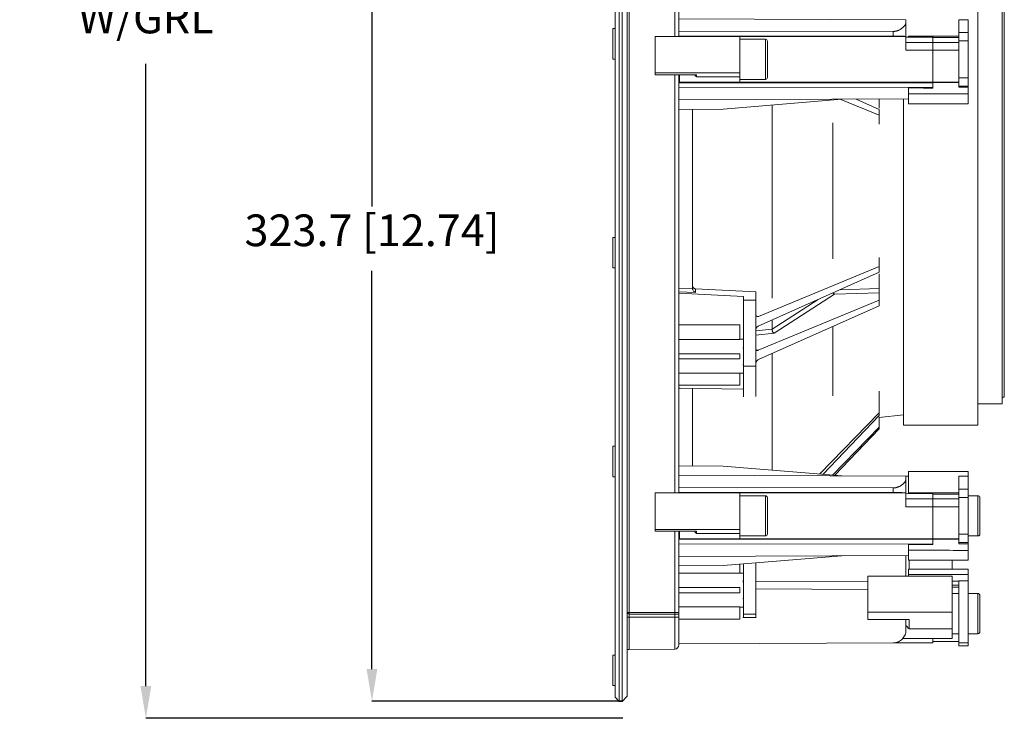
# Model space of a CAD drawing. Units: millimetres. Extents: x 13 to 851, y 13 to 549.
# Drawn here: x 293 to 415, y 219 to 305 of the extents above; entities that cross this region are included whole.
import ezdxf

# ---------------------------------------------------------------- set-up
doc = ezdxf.new("R2010")
doc.units = ezdxf.units.MM
doc.header["$PDSIZE"] = -1
doc.layers.add('BORDER', color=7, linetype='Continuous', lineweight=15)
doc.styles.add('SLDTEXTSTYLE5', font='TXT', dxfattribs={"width": 0.7})
doc.styles.get("Standard").update_dxf_attribs({"font": 'romans.shx'})
doc.dimstyles.new('SLDDIMSTYLE0', dxfattribs={"dimtxt": 3.9, "dimasz": 3.9624, "dimexe": 0, "dimexo": 0.0625, "dimgap": 0.975, "dimtad": 0, "dimtih": 1, "dimtoh": 1, "dimdec": 1, "dimlfac": 2, "dimrnd": 1e-09, "dimzin": 4, "dimdsep": 46, "dimtxsty": 'SLDTEXTSTYLE5', "dimsah": 1, "dimcen": 0.09, "dimadec": 0, "dimazin": 1, "dimtfac": 1, "dimtdec": 1, "dimtofl": 0, "dimtmove": 0, "dimatfit": 3, "dimfxl": 0, "dimfrac": 2, "dimtolj": 1, "dimtzin": 12, "dimarcsym": 0})
doc.dimstyles.new('SLDDIMSTYLE2', dxfattribs={"dimtxt": 3.9, "dimasz": 3.9624, "dimexe": 0, "dimexo": 0.0625, "dimgap": 0.975, "dimtad": 0, "dimtih": 1, "dimtoh": 1, "dimdec": 1, "dimlfac": 2, "dimrnd": 1e-09, "dimzin": 12, "dimdsep": 46, "dimtxsty": 'SLDTEXTSTYLE5', "dimsah": 1, "dimcen": 0.09, "dimadec": 0, "dimazin": 3, "dimtfac": 1, "dimtdec": 1, "dimtofl": 0, "dimtmove": 0, "dimatfit": 3, "dimfxl": 0, "dimfrac": 2, "dimtolj": 1, "dimtzin": 12, "dimarcsym": 0})

# ---------------------------------------------------------------- blocks, each defined once
blk = doc.blocks.new('_D')
at = {"layer": 'BORDER', "color": 0, "lineweight": -2}
for p, q in [((367.66, 384.63), (308.97, 384.63)), ((308.97, 380.67), (308.97, 314.28)), ((308.97, 222.58), (308.97, 299.15)), ((367.66, 218.62), (308.97, 218.62))]:
    blk.add_line(p, q, dxfattribs=at)
at = {"layer": 'BORDER', "color": 0}
for points in [[(308.31, 380.67), (309.63, 380.67), (308.97, 384.63)], [(308.31, 222.58), (309.63, 222.58), (308.97, 218.62)]]:
    blk.add_solid(points, dxfattribs=at)
at = {"layer": 'Defpoints', "color": 0}
for p in [(367.72, 384.63), (308.97, 218.62), (367.72, 218.62)]:
    blk.add_point(p, dxfattribs=at)
at = {"layer": 'BORDER', "color": 0, "insert": (308.97, 313.31), "char_height": 3.9, "attachment_point": 2}
blk.add_mtext('\\A1;332.0 [13.07]\\PW/GRL', dxfattribs=at)
blk = doc.blocks.new('_D_3')
at = {"layer": 'BORDER', "color": 0, "lineweight": -2}
for p, q in [((367.5, 382.54), (336.79, 382.54)), ((336.79, 378.57), (336.79, 281.59)), ((336.79, 224.67), (336.79, 273.7)), ((367.5, 220.71), (336.79, 220.71))]:
    blk.add_line(p, q, dxfattribs=at)
at = {"layer": 'BORDER', "color": 0}
for points in [[(336.13, 378.57), (337.45, 378.57), (336.79, 382.54)], [(336.13, 224.67), (337.45, 224.67), (336.79, 220.71)]]:
    blk.add_solid(points, dxfattribs=at)
at = {"layer": 'Defpoints', "color": 0}
for p in [(367.56, 382.54), (336.79, 220.71), (367.56, 220.71)]:
    blk.add_point(p, dxfattribs=at)
at = {"layer": 'BORDER', "color": 0, "insert": (336.79, 280.62), "char_height": 3.9, "attachment_point": 2}
blk.add_mtext('\\A1;323.7 [12.74]', dxfattribs=at)

msp = doc.modelspace()

# ---------------------------------------------------------------- linework, layer by layer
at = {"color": 7, "linetype": 'Continuous', "lineweight": 15}
for p, q in [((366.695, 221.207), (366.695, 382.036)), ((367.195, 382.536), (367.195, 220.707)), ((367.56, 220.707), (367.56, 382.536)), ((368.195, 381.901), (368.195, 221.342)), ((368.422, 371.611), (368.422, 231.632)), ((374.547, 357.818), (374.547, 302.529)), ((411.348, 312.353), (411.348, 265.974)), ((414.345, 309.75), (414.345, 257.299)), ((414.599, 303.675), (414.599, 308.924)), ((402.497, 304.589), (374.547, 304.711)), ((402.497, 302.641), (402.497, 304.209)), ((410.147, 304.576), (408.997, 304.576)), ((408.997, 304.576), (408.997, 302.994)), ((410.147, 304.576), (410.147, 302.994)), ((366.695, 303.497), (366.445, 303.497)), ((366.445, 299.747), (366.445, 303.497)), ((374.547, 303.191), (400.916, 303.144)), ((400.916, 302.582), (400.916, 303.144)), ((410.147, 302.994), (408.997, 302.994)), ((408.997, 302.994), (408.997, 301.982)), ((410.147, 302.994), (410.147, 301.982)), ((414.599, 258.124), (414.599, 303.675)), ((371.647, 302.529), (371.647, 298.032)), ((371.647, 302.529), (382.047, 302.529)), ((400.916, 302.582), (374.547, 302.586)), ((382.047, 302.527), (402.489, 302.533)), ((382.047, 298.032), (382.047, 302.529)), ((385.197, 302.186), (382.047, 302.186)), ((385.447, 297.486), (385.447, 301.936)), ((402.497, 302.455), (405.797, 302.431)), ((408.997, 302.56), (402.797, 302.56)), ((402.797, 302.56), (402.797, 302.475)), ((402.797, 302.475), (405.797, 302.475)), ((405.797, 302.475), (405.797, 302.431)), ((405.797, 302.431), (405.797, 301.794)), ((405.797, 302.382), (408.997, 302.382)), ((405.797, 302.382), (405.797, 301.794)), ((408.997, 301.794), (405.797, 301.794)), ((405.797, 301.794), (405.797, 300.831)), ((408.997, 301.982), (410.147, 301.982)), ((408.997, 297.44), (408.997, 301.982)), ((410.147, 301.982), (410.147, 297.44)), ((402.497, 300.832), (405.797, 300.831)), ((405.797, 300.831), (408.997, 300.831)), ((405.797, 300.831), (405.797, 296.85)), ((366.445, 299.747), (366.695, 299.747)), ((371.647, 298.032), (382.047, 298.032)), ((371.647, 297.818), (371.647, 298.032)), ((371.647, 297.818), (376.722, 297.818)), ((374.547, 297.818), (374.547, 246.35)), ((374.547, 296.836), (405.797, 296.84)), ((376.722, 297.818), (376.722, 297.545)), ((382.047, 297.545), (376.722, 297.545)), ((382.047, 297.545), (382.047, 298.032)), ((382.047, 296.837), (382.047, 297.545)), ((382.047, 297.236), (385.197, 297.236)), ((405.797, 296.889), (408.997, 296.889)), ((405.797, 296.889), (405.797, 296.84)), ((408.997, 296.841), (405.797, 296.84)), ((405.797, 296.84), (405.797, 296.179)), ((405.797, 296.287), (405.797, 296.84)), ((410.147, 297.44), (408.997, 297.44)), ((408.997, 297.44), (408.997, 296.428)), ((410.147, 297.44), (410.147, 296.428)), ((374.547, 296.231), (405.797, 296.287)), ((402.797, 296.192), (402.797, 295.486)), ((408.997, 296.428), (410.147, 296.428)), ((408.997, 296.428), (408.997, 296.271)), ((410.147, 296.266), (408.997, 296.271)), ((410.147, 296.266), (410.147, 296.428)), ((410.147, 296.266), (410.147, 295.46)), ((374.547, 294.711), (402.797, 294.834)), ((379.997, 293.588), (394.625, 294.799)), ((399.207, 292.828), (394.466, 294.786)), ((399.207, 292.828), (394.466, 294.786)), ((399.207, 293.54), (396.361, 294.806)), ((399.207, 293.54), (396.361, 294.806)), ((399.207, 294.819), (399.207, 293.715)), ((399.207, 294.819), (399.207, 293.715)), ((402.204, 294.832), (402.204, 265.974)), ((402.797, 295.486), (402.797, 294.246)), ((410.147, 294.246), (410.147, 295.46)), ((374.547, 293.555), (379.997, 293.588)), ((386.021, 270.307), (386.021, 294.087)), ((399.207, 292.828), (399.207, 293.54)), ((399.207, 292.828), (399.207, 293.54)), ((402.797, 294.246), (410.147, 294.246)), ((399.207, 292.828), (399.207, 291.736)), ((399.207, 292.828), (399.207, 291.736)), ((393.492, 275.15), (393.492, 291.898)), ((366.695, 277.801), (366.445, 277.801)), ((366.445, 274.051), (366.445, 277.801)), ((399.207, 275.313), (399.207, 274.22)), ((399.207, 275.313), (399.207, 274.22)), ((366.445, 274.051), (366.695, 274.051)), ((399.207, 274.22), (384.342, 268.084)), ((399.207, 274.22), (384.342, 268.084)), ((399.207, 273.509), (399.207, 274.22)), ((399.207, 273.509), (399.207, 274.22)), ((384.312, 266.878), (399.207, 273.509)), ((384.312, 266.878), (399.207, 273.509)), ((399.207, 273.334), (399.207, 271.509)), ((399.207, 273.334), (399.207, 271.509)), ((376.222, 271.495), (376.22, 271.54)), ((376.222, 271.495), (376.22, 271.54)), ((376.567, 271.47), (376.594, 271.468)), ((376.567, 271.47), (376.594, 271.468)), ((376.594, 271.035), (376.594, 271.468)), ((384.005, 271.091), (376.594, 271.468)), ((384.005, 271.091), (376.594, 271.468)), ((382.506, 270.539), (374.547, 270.943)), ((382.506, 270.539), (374.547, 270.943)), ((382.506, 270.083), (382.506, 270.539)), ((384.005, 271.091), (384.005, 270.059)), ((386.269, 266.008), (393.719, 270.832)), ((386.269, 266.008), (393.719, 270.832)), ((393.719, 270.832), (399.207, 270.993)), ((393.719, 270.832), (399.207, 270.993)), ((399.207, 270.993), (399.207, 270.057)), ((399.207, 270.993), (399.207, 270.057)), ((399.207, 270.057), (384.312, 263.907)), ((399.207, 270.057), (384.312, 263.907)), ((399.207, 269.388), (384.342, 262.772)), ((399.207, 269.388), (384.342, 262.772)), ((399.207, 269.388), (399.207, 270.057)), ((399.207, 269.388), (399.207, 270.057)), ((382.062, 267.022), (374.547, 267.022)), ((382.062, 265.244), (382.062, 267.022)), ((386.021, 266.487), (386.021, 267.637)), ((386.021, 266.495), (386.021, 267.632)), ((393.492, 266.135), (393.492, 266.815)), ((393.492, 258.291), (393.492, 266.815)), ((386.021, 266.495), (386.021, 266.487)), ((386.021, 266.495), (386.021, 266.487)), ((393.492, 258.291), (393.492, 266.135)), ((402.204, 265.974), (402.204, 254.695)), ((411.348, 265.974), (411.348, 254.695)), ((382.062, 265.244), (374.547, 265.244)), ((382.443, 265.268), (382.062, 265.268)), ((382.506, 264.214), (382.443, 264.214)), ((382.062, 263.49), (374.547, 263.49)), ((382.062, 262.855), (382.062, 263.49)), ((386.021, 258.257), (386.021, 263.498)), ((386.021, 249.157), (386.021, 263.498)), ((382.062, 262.855), (374.547, 262.855)), ((382.443, 262.131), (382.506, 262.131)), ((384.005, 261.947), (382.506, 261.946)), ((384.005, 261.947), (382.506, 261.946)), ((384.005, 261.065), (384.005, 261.808)), ((374.547, 261.101), (382.062, 261.101)), ((382.062, 259.598), (382.062, 261.101)), ((382.062, 261.077), (382.444, 261.077)), ((382.062, 259.598), (374.547, 259.598)), ((374.547, 259.261), (382.506, 259.113)), ((374.547, 259.261), (382.506, 259.113)), ((382.488, 258.176), (382.506, 258.176)), ((386.021, 249.157), (386.021, 258.257)), ((399.207, 258.868), (399.207, 256.23)), ((399.207, 258.868), (399.207, 256.23)), ((414.345, 258.124), (414.599, 258.124)), ((411.348, 257.299), (414.345, 257.299)), ((399.207, 256.23), (391.862, 248.674)), ((399.207, 256.23), (391.862, 248.674)), ((392.25, 248.641), (399.207, 255.894)), ((392.25, 248.641), (399.207, 255.894)), ((399.207, 255.894), (399.207, 256.23)), ((399.207, 255.894), (399.207, 256.23)), ((399.207, 255.631), (402.204, 255.984)), ((399.207, 255.631), (402.204, 255.984)), ((399.207, 255.719), (399.207, 254.464)), ((399.207, 255.719), (399.207, 254.464)), ((399.207, 254.464), (393.452, 248.542)), ((399.207, 254.464), (393.452, 248.542)), ((399.207, 254.229), (399.207, 254.464)), ((399.207, 254.229), (399.207, 254.464)), ((402.204, 254.695), (411.348, 254.695)), ((399.207, 254.229), (393.728, 248.519)), ((399.207, 254.229), (393.728, 248.519)), ((366.695, 252.104), (366.445, 252.104)), ((366.445, 248.354), (366.445, 252.104)), ((379.997, 249.655), (374.547, 249.689)), ((394.625, 248.445), (379.997, 249.655)), ((402.497, 248.411), (374.547, 248.532)), ((402.797, 248.409), (402.497, 248.411)), ((410.147, 248.997), (402.797, 248.997)), ((402.797, 248.997), (402.797, 246.39)), ((410.147, 248.397), (408.997, 248.397)), ((408.997, 248.397), (408.997, 246.815)), ((410.147, 248.397), (410.147, 248.997)), ((410.147, 248.397), (410.147, 246.815)), ((366.445, 248.354), (366.695, 248.354)), ((402.497, 246.463), (402.497, 248.031)), ((371.647, 246.35), (371.647, 241.854)), ((371.647, 246.35), (382.047, 246.35)), ((374.547, 247.013), (400.916, 246.966)), ((400.916, 246.404), (374.547, 246.408)), ((382.047, 246.349), (402.489, 246.354)), ((382.047, 241.854), (382.047, 246.35)), ((385.197, 246.007), (382.047, 246.007)), ((400.916, 246.404), (400.916, 246.966)), ((402.497, 246.276), (405.797, 246.252)), ((408.997, 246.382), (402.797, 246.382)), ((402.797, 246.382), (402.797, 246.296)), ((402.797, 246.296), (405.797, 246.296)), ((405.797, 246.296), (405.797, 246.252)), ((405.797, 246.252), (405.797, 245.615)), ((405.797, 246.203), (408.997, 246.203)), ((405.797, 246.203), (405.797, 245.615)), ((410.147, 246.815), (408.997, 246.815)), ((408.997, 246.815), (408.997, 245.803)), ((410.147, 246.815), (410.147, 245.803)), ((411.347, 246.007), (410.147, 246.007)), ((385.447, 241.307), (385.447, 245.757)), ((408.997, 245.615), (405.797, 245.615)), ((405.797, 245.615), (405.797, 244.652)), ((408.997, 245.803), (410.147, 245.803)), ((408.997, 241.262), (408.997, 245.803)), ((410.147, 245.803), (410.147, 241.262)), ((411.597, 244.097), (411.597, 245.757)), ((402.497, 244.654), (405.797, 244.652)), ((405.797, 244.652), (408.997, 244.652)), ((405.797, 244.652), (405.797, 240.672)), ((411.597, 241.307), (411.597, 244.097)), ((371.647, 241.854), (382.047, 241.854)), ((371.647, 241.639), (371.647, 241.854)), ((371.647, 241.639), (376.722, 241.639)), ((374.547, 241.639), (374.547, 231.632)), ((376.722, 241.639), (376.722, 241.366)), ((382.047, 241.366), (376.722, 241.366)), ((382.047, 241.366), (382.047, 241.854)), ((382.047, 240.659), (382.047, 241.366)), ((410.147, 241.262), (408.997, 241.262)), ((408.997, 241.262), (408.997, 240.25)), ((410.147, 241.262), (410.147, 240.25)), ((374.547, 240.657), (405.797, 240.662)), ((374.547, 240.052), (405.797, 240.108)), ((382.047, 241.057), (385.197, 241.057)), ((402.797, 240.013), (402.797, 239.308)), ((405.797, 240.71), (408.997, 240.71)), ((405.797, 240.71), (405.797, 240.662)), ((405.797, 240.662), (405.797, 240)), ((408.997, 240.662), (405.797, 240.662)), ((405.797, 240.108), (405.797, 240.662)), ((408.997, 240.25), (410.147, 240.25)), ((408.997, 240.25), (408.997, 240.092)), ((410.147, 240.087), (408.997, 240.092)), ((410.147, 241.057), (411.347, 241.057)), ((410.147, 240.087), (410.147, 240.25)), ((410.147, 240.087), (410.147, 239.282)), ((402.797, 239.308), (402.797, 238.067)), ((410.147, 238.067), (410.147, 239.282)), ((374.547, 238.532), (402.797, 238.656)), ((379.997, 237.41), (394.625, 238.62)), ((382.062, 236.463), (382.062, 237.58)), ((402.497, 238.654), (402.497, 236.111)), ((402.797, 238.067), (410.147, 238.067)), ((402.872, 238.067), (402.872, 236.969)), ((408.197, 236.969), (408.197, 238.067)), ((374.547, 237.376), (379.997, 237.41)), ((374.547, 236.463), (382.062, 236.463)), ((382.443, 236.487), (382.062, 236.487)), ((410.147, 236.969), (402.797, 236.969)), ((402.797, 236.969), (402.797, 236.319)), ((402.797, 236.319), (402.797, 236.111)), ((402.797, 236.319), (410.147, 236.319)), ((410.147, 236.319), (410.147, 236.969)), ((410.147, 235.54), (410.147, 236.319)), ((382.506, 235.518), (382.443, 235.518)), ((382.506, 235.433), (382.443, 235.433)), ((397.797, 235.45), (384.005, 235.511)), ((397.797, 236.111), (397.797, 231.671)), ((397.797, 236.111), (408.197, 236.111)), ((408.197, 231.671), (408.197, 236.111)), ((408.997, 235.54), (408.997, 227.914)), ((408.997, 235.54), (410.147, 235.54)), ((410.147, 235.54), (410.147, 227.914)), ((382.062, 234.709), (374.547, 234.709)), ((382.062, 234.074), (374.547, 234.074)), ((382.062, 234.074), (382.062, 234.709)), ((408.197, 234.768), (408.997, 234.768)), ((408.997, 233.979), (408.197, 233.979)), ((411.347, 233.979), (410.147, 233.979)), ((382.443, 233.35), (382.506, 233.35)), ((411.597, 229.279), (411.597, 233.729)), ((368.422, 231.632), (368.195, 231.632)), ((368.422, 231.632), (374.051, 231.632)), ((374.051, 231.443), (368.422, 231.442)), ((368.422, 231.442), (368.422, 231.056)), ((374.051, 231.632), (374.051, 231.443)), ((374.051, 231.632), (374.547, 231.632)), ((374.051, 231.443), (374.051, 231.056)), ((374.547, 232.32), (382.062, 232.32)), ((374.547, 231.056), (374.547, 231.454)), ((382.062, 230.816), (382.062, 232.32)), ((382.062, 232.296), (382.444, 232.296)), ((384.005, 231.431), (382.506, 231.431)), ((384.005, 231.431), (382.506, 231.431)), ((397.797, 230.772), (397.797, 231.671)), ((397.797, 231.671), (408.197, 231.671)), ((408.197, 229.627), (408.197, 231.671)), ((368.195, 231.056), (368.422, 231.056)), ((374.051, 231.056), (368.422, 231.056)), ((368.422, 227.087), (368.422, 231.056)), ((374.051, 227.136), (374.051, 231.056)), ((374.051, 231.056), (374.547, 231.056)), ((374.547, 230.816), (382.062, 230.816)), ((382.428, 231.005), (384.053, 231.016)), ((382.428, 231.005), (384.053, 231.016)), ((397.797, 230.772), (402.872, 230.772)), ((402.497, 230.772), (402.497, 230.391)), ((402.497, 229.487), (402.497, 230.391)), ((402.872, 230.772), (402.872, 229.627)), ((408.197, 229.627), (402.872, 229.627)), ((408.197, 228.429), (408.197, 229.627)), ((408.197, 229.029), (408.997, 229.029)), ((410.147, 229.029), (411.347, 229.029)), ((405.797, 227.921), (400.916, 227.899)), ((402.079, 228.429), (408.197, 228.429)), ((405.797, 228.429), (405.797, 228.051)), ((405.797, 228.429), (405.797, 227.921)), ((408.997, 228.065), (405.797, 228.051)), ((410.147, 227.914), (408.997, 227.914)), ((408.997, 227.914), (408.997, 227.521)), ((410.147, 227.914), (410.147, 227.521)), ((368.195, 227.087), (368.422, 227.087)), ((368.195, 227.083), (368.422, 227.087)), ((368.422, 227.087), (374.051, 227.136)), ((374.051, 227.132), (368.422, 227.083)), ((374.051, 227.136), (374.051, 227.132)), ((408.997, 227.521), (410.147, 227.521)), ((366.695, 226.407), (366.445, 226.407)), ((366.445, 222.657), (366.445, 226.407)), ((366.445, 222.657), (366.695, 222.657)), ((366.695, 221.207), (367.195, 220.707)), ((367.56, 220.707), (367.195, 220.707)), ((367.56, 220.707), (368.195, 221.342))]:
    msp.add_line(p, q, dxfattribs=at)
at = {"color": 8, "linetype": 'Continuous', "lineweight": 15}
for p, q in [((374.051, 357.818), (374.051, 302.529)), ((385.197, 297.236), (385.197, 302.186)), ((374.051, 297.818), (374.051, 246.35)), ((374.647, 297.818), (374.647, 296.883)), ((374.547, 271.546), (376.222, 271.495)), ((374.547, 271.546), (376.222, 271.495)), ((394.393, 271.366), (399.207, 271.509)), ((394.393, 271.366), (399.207, 271.509)), ((374.547, 271.098), (376.594, 271.035)), ((374.547, 271.098), (376.594, 271.035)), ((386.021, 266.487), (391.705, 270.169)), ((386.021, 266.487), (391.705, 270.169)), ((384.342, 268.084), (384.145, 268.094)), ((384.342, 268.084), (384.145, 268.094)), ((384.005, 266.294), (386.021, 266.495)), ((384.005, 266.294), (386.021, 266.495)), ((384.005, 265.782), (386.269, 266.008)), ((384.005, 265.782), (386.269, 266.008)), ((374.717, 259.257), (374.547, 259.257)), ((374.717, 259.257), (374.547, 259.257)), ((385.197, 241.057), (385.197, 246.007)), ((411.347, 241.057), (411.347, 246.007)), ((374.051, 241.639), (374.051, 231.632)), ((374.647, 241.639), (374.647, 240.704)), ((408.197, 235.495), (408.997, 235.495)), ((397.797, 234.457), (384.005, 234.543)), ((408.997, 235.002), (408.197, 235.002)), ((411.347, 229.029), (411.347, 233.979))]:
    msp.add_line(p, q, dxfattribs=at)
at = {"color": 7, "linetype": 'Continuous', "lineweight": 15, "flags": 128}
for points in [[(405.797, 301.794), (403.949, 301.795), (402.497, 301.797)], [(384.005, 270.059), (383.165, 270.073), (382.506, 270.083)], [(384.005, 270.059), (383.165, 270.073), (382.506, 270.083)], [(405.797, 245.615), (403.949, 245.617), (402.497, 245.618)], [(374.547, 227.784), (384.503, 227.828), (400.916, 227.899)]]:
    msp.add_lwpolyline(points, dxfattribs=at)
at = {"color": 8, "linetype": 'Continuous', "lineweight": 15, "flags": 128}
msp.add_lwpolyline([(384.122, 263.916), (384.312, 263.907), (384.129, 263.916)], dxfattribs=at)
at = {"color": 7, "linetype": 'Continuous', "lineweight": 15}
for centre, radius, start, end in [((385.197, 301.936), 0.25, 0, 90), ((385.197, 297.486), 0.25, 270, 0), ((385.197, 245.757), 0.25, 0, 90), ((411.347, 245.757), 0.25, 0, 90), ((385.197, 241.307), 0.25, 270, 0), ((411.347, 241.307), 0.25, 270, 0), ((411.347, 233.729), 0.25, 0, 90), ((411.347, 229.279), 0.25, 270, 0), ((374.047, 227.636), 0.5, 270.5, 0), ((374.047, 227.632), 0.5, 270.5, 360)]:
    msp.add_arc(centre, radius, start, end, dxfattribs=at)
for centre, major_axis, ratio, start_param, end_param in [((400.909, 302.527), (1.587, 0), 0.0349208, 0.1003855, 1.566433), ((374.472, 299.711), (3.074, -3.074), 0.0195049, 0.7694753, 0.8879548), ((1197.316, 299.711), (1132.157, 0), 0.0043634, 3.9345041, 3.9382169), ((1197.316, 299.711), (1252.478, 0), 0.0043634, 4.0252117, 4.0327796), ((400.909, 246.348), (1.587, 0), 0.0349208, 0.1003855, 1.566433), ((374.472, 243.532), (3.074, -3.074), 0.0195049, 0.7694753, 0.8879548), ((1197.316, 243.532), (1132.157, 0), 0.0043634, 3.9345041, 3.9382169), ((1197.316, 243.532), (1252.478, 0), 0.0043634, 4.0252117, 4.0327796), ((400.622, 231.504), (3.065, -3.065), 0.0822909, 0.8320788, 0.9971494)]:
    msp.add_ellipse(centre, major_axis=major_axis, ratio=ratio, start_param=start_param, end_param=end_param, dxfattribs=at)
for points, knots in [([(400.916, 303.144), (400.941, 303.145), (400.99, 303.145), (401.063, 303.15), (401.136, 303.159), (401.209, 303.17), (401.28, 303.185), (401.352, 303.203), (401.423, 303.225), (401.493, 303.249), (401.588, 303.287), (401.704, 303.341), (401.834, 303.414), (401.953, 303.492), (402.097, 303.601), (402.251, 303.742), (402.366, 303.883), (402.433, 303.991), (402.47, 304.069), (402.493, 304.142), (402.495, 304.187), (402.497, 304.209)], [0, 0, 0, 0, 0.0270067, 0.0539598, 0.0809723, 0.1081563, 0.1356214, 0.1634745, 0.1918174, 0.2207472, 0.2503548, 0.3119469, 0.3757241, 0.4372554, 0.5001875, 0.6247255, 0.7497757, 0.8137933, 0.8765405, 0.9384569, 1, 1, 1, 1]), ([(402.489, 302.533), (402.491, 302.551), (402.496, 302.589), (402.496, 302.624), (402.497, 302.641)], [0, 0, 0, 0, 0.5039329, 1, 1, 1, 1]), ([(402.497, 302.554), (402.497, 302.551), (402.497, 302.387), (402.497, 301.807), (402.497, 301.157), (402.497, 300.832)], [0, 0, 0, 0, 0.0095315, 0.5047666, 1, 1, 1, 1]), ([(405.797, 301.794), (405.797, 301.777), (405.797, 301.744), (405.797, 301.691), (405.797, 301.636), (405.797, 301.56), (405.797, 301.461), (405.797, 301.336), (405.797, 301.209), (405.797, 301.081), (405.797, 300.953), (405.797, 300.872), (405.797, 300.831)], [0, 0, 0, 0, 0.0626412, 0.1249941, 0.1873134, 0.2498546, 0.3748698, 0.5001504, 0.6251694, 0.7504589, 0.8750296, 1, 1, 1, 1]), ([(405.797, 300.831), (405.797, 300.563), (405.797, 300.026), (405.797, 299.188), (405.797, 298.38), (405.797, 297.66), (405.797, 297.181), (405.797, 297.003), (405.797, 296.976)], [0, 0, 0, 0, 0.1930529, 0.3861064, 0.5791595, 0.7722126, 0.9652664, 1, 1, 1, 1]), ([(405.797, 296.889), (400.444, 296.89), (390.027, 296.893), (379.611, 296.895), (374.547, 296.897)], [0, 0, 0, 0, 0.5138739, 1, 1, 1, 1]), ([(376.22, 293.565), (376.22, 292.899), (376.22, 290.92), (376.22, 287.56), (376.22, 283.525), (376.22, 279.487), (376.22, 275.474), (376.22, 272.851), (376.22, 271.54)], [0, 0, 0, 0, 0.09215483, 0.27372385, 0.45529278, 0.63686187, 0.81843106, 1, 1, 1, 1]), ([(376.22, 293.565), (376.22, 292.899), (376.22, 290.92), (376.22, 287.56), (376.22, 283.525), (376.22, 279.487), (376.22, 275.474), (376.22, 272.851), (376.22, 271.54)], [0, 0, 0, 0, 0.09215483, 0.27372385, 0.45529278, 0.63686187, 0.81843106, 1, 1, 1, 1]), ([(376.567, 271.47), (376.538, 271.476), (376.477, 271.489), (376.377, 271.557), (376.289, 271.672), (376.23, 271.827), (376.223, 271.934), (376.22, 271.988)], [0, 0, 0, 0, 0.1219841, 0.2569488, 0.5051343, 0.7545729, 1, 1, 1, 1]), ([(376.567, 271.47), (376.538, 271.476), (376.477, 271.489), (376.377, 271.557), (376.289, 271.672), (376.23, 271.827), (376.223, 271.934), (376.22, 271.988)], [0, 0, 0, 0, 0.1219841, 0.2569488, 0.5051343, 0.7545729, 1, 1, 1, 1]), ([(376.594, 271.035), (376.555, 271.055), (376.477, 271.093), (376.366, 271.193), (376.285, 271.305), (376.238, 271.412), (376.227, 271.468), (376.222, 271.495)], [0, 0, 0, 0, 0.2465315, 0.496252, 0.7447283, 0.8781746, 1, 1, 1, 1]), ([(376.594, 271.035), (376.555, 271.055), (376.477, 271.093), (376.366, 271.193), (376.285, 271.305), (376.238, 271.412), (376.227, 271.468), (376.222, 271.495)], [0, 0, 0, 0, 0.2465315, 0.496252, 0.7447283, 0.8781746, 1, 1, 1, 1]), ([(399.207, 271.509), (399.207, 271.485), (399.207, 271.437), (399.207, 271.359), (399.207, 271.282), (399.207, 271.207), (399.207, 271.138), (399.207, 271.077), (399.207, 271.026), (399.207, 271.004), (399.207, 270.993)], [0, 0, 0, 0, 0.1251238, 0.2500374, 0.3746315, 0.4998078, 0.6243403, 0.7495038, 0.8743556, 1, 1, 1, 1]), ([(399.207, 271.509), (399.207, 271.485), (399.207, 271.437), (399.207, 271.359), (399.207, 271.282), (399.207, 271.207), (399.207, 271.138), (399.207, 271.077), (399.207, 271.026), (399.207, 271.004), (399.207, 270.993)], [0, 0, 0, 0, 0.1251238, 0.2500374, 0.3746315, 0.4998078, 0.6243403, 0.7495038, 0.8743556, 1, 1, 1, 1]), ([(382.506, 270.083), (382.506, 269.906), (382.506, 269.552), (382.506, 268.764), (382.506, 267.822), (382.506, 266.744), (382.506, 265.572), (382.506, 264.352), (382.506, 263.118), (382.506, 262.338), (382.506, 261.946)], [0, 0, 0, 0, 0.124827, 0.24998301, 0.37451843, 0.49977894, 0.6243228, 0.74946675, 0.87431758, 1, 1, 1, 1]), ([(382.506, 270.083), (382.506, 269.906), (382.506, 269.552), (382.506, 268.764), (382.506, 267.822), (382.506, 266.744), (382.506, 265.572), (382.506, 264.352), (382.506, 263.118), (382.506, 262.338), (382.506, 261.946)], [0, 0, 0, 0, 0.124827, 0.24998301, 0.37451843, 0.49977894, 0.6243228, 0.74946675, 0.87431758, 1, 1, 1, 1]), ([(384.005, 270.059), (384.005, 269.883), (384.005, 269.529), (384.005, 268.744), (384.005, 267.806), (384.005, 266.732), (384.005, 265.564), (384.005, 264.348), (384.005, 263.117), (384.005, 262.338), (384.005, 261.947)], [0, 0, 0, 0, 0.124828, 0.2499817, 0.3745193, 0.4997818, 0.624317, 0.7494739, 0.8742937, 1, 1, 1, 1]), ([(384.005, 270.059), (384.005, 269.883), (384.005, 269.529), (384.005, 268.744), (384.005, 267.806), (384.005, 266.732), (384.005, 265.564), (384.005, 264.348), (384.005, 263.117), (384.005, 262.338), (384.005, 261.947)], [0, 0, 0, 0, 0.124828, 0.2499817, 0.3745193, 0.4997818, 0.624317, 0.7494739, 0.8742937, 1, 1, 1, 1]), ([(384.342, 268.084), (384.302, 268.072), (384.224, 268.049), (384.132, 268.077), (384.071, 268.126), (384.035, 268.18), (384.009, 268.248), (384.006, 268.303), (384.005, 268.331)], [0, 0, 0, 0, 0.2492992, 0.4978967, 0.626332, 0.7490513, 0.8763283, 1, 1, 1, 1]), ([(384.342, 268.084), (384.302, 268.072), (384.224, 268.049), (384.132, 268.077), (384.071, 268.126), (384.035, 268.18), (384.009, 268.248), (384.006, 268.303), (384.005, 268.331)], [0, 0, 0, 0, 0.2492992, 0.4978967, 0.626332, 0.7490513, 0.8763283, 1, 1, 1, 1]), ([(384.005, 266.395), (384.006, 266.421), (384.009, 266.474), (384.031, 266.554), (384.063, 266.631), (384.118, 266.722), (384.202, 266.817), (384.275, 266.858), (384.312, 266.878)], [0, 0, 0, 0, 0.1235124, 0.2502253, 0.372718, 0.5008538, 0.7507669, 1, 1, 1, 1]), ([(384.005, 266.395), (384.006, 266.421), (384.009, 266.474), (384.031, 266.554), (384.063, 266.631), (384.118, 266.722), (384.202, 266.817), (384.275, 266.858), (384.312, 266.878)], [0, 0, 0, 0, 0.1235124, 0.2502253, 0.372718, 0.5008538, 0.7507669, 1, 1, 1, 1]), ([(386.021, 266.487), (386.021, 266.463), (386.023, 266.414), (386.037, 266.338), (386.061, 266.263), (386.103, 266.171), (386.173, 266.07), (386.237, 266.029), (386.269, 266.008)], [0, 0, 0, 0, 0.1242076, 0.2520003, 0.3722136, 0.5022758, 0.7517599, 1, 1, 1, 1]), ([(386.021, 266.487), (386.021, 266.463), (386.023, 266.414), (386.037, 266.338), (386.061, 266.263), (386.103, 266.171), (386.173, 266.07), (386.237, 266.029), (386.269, 266.008)], [0, 0, 0, 0, 0.1242076, 0.2520003, 0.3722136, 0.5022758, 0.7517599, 1, 1, 1, 1]), ([(384.312, 263.907), (384.275, 263.896), (384.202, 263.873), (384.118, 263.895), (384.064, 263.937), (384.031, 263.985), (384.009, 264.045), (384.006, 264.094), (384.005, 264.118)], [0, 0, 0, 0, 0.2490457, 0.4985116, 0.6266623, 0.74945, 0.8762486, 1, 1, 1, 1]), ([(384.312, 263.907), (384.275, 263.896), (384.202, 263.873), (384.118, 263.895), (384.064, 263.937), (384.031, 263.985), (384.009, 264.045), (384.006, 264.094), (384.005, 264.118)], [0, 0, 0, 0, 0.2490457, 0.4985116, 0.6266623, 0.74945, 0.8762486, 1, 1, 1, 1]), ([(382.506, 261.946), (382.506, 261.583), (382.506, 260.855), (382.506, 259.925), (382.506, 259.16), (382.506, 258.59), (382.506, 258.266), (382.506, 258.135), (382.506, 258.177), (382.506, 258.177)], [0, 0, 0, 0, 0.1662596, 0.3329562, 0.4988277, 0.6656646, 0.8315448, 0.9982283, 1, 1, 1, 1]), ([(382.506, 261.946), (382.506, 261.583), (382.506, 260.855), (382.506, 259.925), (382.506, 259.16), (382.506, 258.59), (382.506, 258.266), (382.506, 258.135), (382.506, 258.177), (382.506, 258.177)], [0, 0, 0, 0, 0.1662596, 0.3329562, 0.4988277, 0.6656646, 0.8315448, 0.9982283, 1, 1, 1, 1]), ([(384.005, 262.257), (384.006, 262.284), (384.009, 262.338), (384.035, 262.423), (384.071, 262.505), (384.132, 262.603), (384.223, 262.706), (384.302, 262.75), (384.342, 262.772)], [0, 0, 0, 0, 0.1231591, 0.2500204, 0.3724157, 0.5007269, 0.7497859, 1, 1, 1, 1]), ([(384.005, 262.257), (384.006, 262.284), (384.009, 262.338), (384.035, 262.423), (384.071, 262.505), (384.132, 262.603), (384.223, 262.706), (384.302, 262.75), (384.342, 262.772)], [0, 0, 0, 0, 0.1231591, 0.2500204, 0.3724157, 0.5007269, 0.7497859, 1, 1, 1, 1]), ([(384.005, 261.947), (384.005, 261.585), (384.005, 260.86), (384.005, 259.936), (384.005, 259.176), (384.005, 258.609), (384.005, 258.289), (384.005, 258.159), (384.005, 258.201), (384.005, 258.201)], [0, 0, 0, 0, 0.1664082, 0.3332495, 0.499271, 0.6662581, 0.8322745, 0.9991237, 1, 1, 1, 1]), ([(384.005, 261.947), (384.005, 261.585), (384.005, 260.86), (384.005, 259.936), (384.005, 259.176), (384.005, 258.609), (384.005, 258.289), (384.005, 258.159), (384.005, 258.201), (384.005, 258.201)], [0, 0, 0, 0, 0.1664082, 0.3332495, 0.499271, 0.6662581, 0.8322745, 0.9991237, 1, 1, 1, 1]), ([(376.22, 259.22), (376.22, 258.388), (376.22, 256.724), (376.22, 255.159), (376.22, 254.377)], [0, 0, 0, 0, 0.4999996, 1, 1, 1, 1]), ([(376.22, 259.22), (376.22, 258.388), (376.22, 256.724), (376.22, 255.159), (376.22, 254.377)], [0, 0, 0, 0, 0.4999996, 1, 1, 1, 1]), ([(376.22, 254.377), (376.22, 253.172), (376.22, 251.518), (376.22, 250.071), (376.22, 249.679)], [0, 0, 0, 0, 0.7288931, 1, 1, 1, 1]), ([(376.22, 254.377), (376.22, 253.172), (376.22, 251.518), (376.22, 250.071), (376.22, 249.679)], [0, 0, 0, 0, 0.7288931, 1, 1, 1, 1]), ([(400.916, 246.966), (400.941, 246.966), (400.99, 246.967), (401.063, 246.972), (401.136, 246.98), (401.209, 246.992), (401.28, 247.007), (401.352, 247.025), (401.423, 247.046), (401.493, 247.071), (401.588, 247.108), (401.704, 247.162), (401.834, 247.235), (401.953, 247.313), (402.097, 247.422), (402.251, 247.564), (402.366, 247.705), (402.433, 247.813), (402.47, 247.891), (402.493, 247.964), (402.495, 248.008), (402.497, 248.031)], [0, 0, 0, 0, 0.02700665, 0.05395983, 0.08097235, 0.10815625, 0.13562144, 0.16347445, 0.19181739, 0.22074716, 0.25035484, 0.31194686, 0.37572407, 0.43725536, 0.50018748, 0.62472553, 0.74977567, 0.81379334, 0.87654049, 0.93845686, 1, 1, 1, 1]), ([(402.489, 246.354), (402.491, 246.373), (402.496, 246.41), (402.496, 246.445), (402.497, 246.463)], [0, 0, 0, 0, 0.50393291, 1, 1, 1, 1]), ([(402.497, 246.354), (402.497, 246.122), (402.497, 245.654), (402.497, 244.989), (402.497, 244.654)], [0, 0, 0, 0, 0.4959915, 1, 1, 1, 1]), ([(405.797, 245.615), (405.797, 245.598), (405.797, 245.565), (405.797, 245.512), (405.797, 245.458), (405.797, 245.382), (405.797, 245.282), (405.797, 245.158), (405.797, 245.03), (405.797, 244.902), (405.797, 244.775), (405.797, 244.693), (405.797, 244.652)], [0, 0, 0, 0, 0.0626412, 0.1249941, 0.1873134, 0.2498546, 0.3748698, 0.5001504, 0.6251694, 0.7504589, 0.8750296, 1, 1, 1, 1]), ([(405.797, 244.652), (405.797, 244.384), (405.797, 243.848), (405.797, 243.01), (405.797, 242.202), (405.797, 241.481), (405.797, 241.003), (405.797, 240.825), (405.797, 240.798)], [0, 0, 0, 0, 0.1930529, 0.3861073, 0.5791603, 0.7722126, 0.9652664, 1, 1, 1, 1]), ([(405.797, 240.71), (400.444, 240.712), (390.027, 240.714), (379.611, 240.717), (374.547, 240.718)], [0, 0, 0, 0, 0.5138739, 1, 1, 1, 1]), ([(382.506, 237.535), (382.506, 237.444), (382.506, 236.95), (382.506, 236.039), (382.506, 234.861), (382.506, 233.766), (382.506, 232.806), (382.506, 231.992), (382.506, 231.618), (382.506, 231.431)], [0, 0, 0, 0, 0.0358104, 0.1959081, 0.356938, 0.5170462, 0.6779257, 0.8384285, 1, 1, 1, 1]), ([(382.506, 237.535), (382.506, 237.444), (382.506, 236.95), (382.506, 236.039), (382.506, 234.861), (382.506, 233.766), (382.506, 232.806), (382.506, 231.992), (382.506, 231.618), (382.506, 231.431)], [0, 0, 0, 0, 0.0358104, 0.1959081, 0.356938, 0.5170462, 0.6779257, 0.8384285, 1, 1, 1, 1]), ([(384.005, 237.741), (384.005, 237.581), (384.005, 237.018), (384.005, 236.039), (384.005, 234.863), (384.005, 233.77), (384.005, 232.81), (384.005, 231.995), (384.005, 231.62), (384.005, 231.431)], [0, 0, 0, 0, 0.06199561, 0.21774777, 0.37440615, 0.53015551, 0.6866821, 0.84278682, 1, 1, 1, 1]), ([(384.005, 237.741), (384.005, 237.581), (384.005, 237.018), (384.005, 236.039), (384.005, 234.863), (384.005, 233.77), (384.005, 232.81), (384.005, 231.995), (384.005, 231.62), (384.005, 231.431)], [0, 0, 0, 0, 0.06199561, 0.21774777, 0.37440615, 0.53015551, 0.6866821, 0.84278682, 1, 1, 1, 1]), ([(368.195, 231.442), (368.218, 231.452), (368.261, 231.471), (368.318, 231.503), (368.363, 231.534), (368.396, 231.566), (368.418, 231.598), (368.42, 231.621), (368.422, 231.632)], [0, 0, 0, 0, 0.2464759, 0.4565382, 0.6321143, 0.776519, 0.8956971, 1, 1, 1, 1]), ([(374.051, 231.443), (374.068, 231.443), (374.103, 231.443), (374.154, 231.443), (374.207, 231.444), (374.258, 231.444), (374.309, 231.445), (374.357, 231.445), (374.402, 231.446), (374.443, 231.447), (374.478, 231.448), (374.508, 231.45), (374.53, 231.451), (374.544, 231.452), (374.546, 231.454), (374.547, 231.454)], [0, 0, 0, 0, 0.06526279, 0.13246857, 0.20161756, 0.27270997, 0.34574592, 0.42072551, 0.49764875, 0.57651562, 0.65732604, 0.74007988, 0.82477698, 0.9114171, 1, 1, 1, 1]), ([(382.506, 231.431), (382.506, 231.301), (382.506, 231.054), (382.506, 231.028), (382.506, 231.016)], [0, 0, 0, 0, 0.5246061, 1, 1, 1, 1]), ([(382.506, 231.431), (382.506, 231.301), (382.506, 231.054), (382.506, 231.028), (382.506, 231.016)], [0, 0, 0, 0, 0.5246061, 1, 1, 1, 1]), ([(384.005, 231.431), (384.005, 231.303), (384.005, 231.062), (384.005, 231.038), (384.005, 231.027)], [0, 0, 0, 0, 0.5291407, 1, 1, 1, 1]), ([(384.005, 231.431), (384.005, 231.303), (384.005, 231.062), (384.005, 231.038), (384.005, 231.027)], [0, 0, 0, 0, 0.5291407, 1, 1, 1, 1]), ([(374.547, 231.056), (374.547, 231.015), (374.547, 230.931), (374.547, 230.806), (374.547, 230.682), (374.547, 230.557), (374.547, 230.366), (374.547, 230.11), (374.547, 229.791), (374.547, 229.48), (374.547, 229.078), (374.547, 228.621), (374.547, 228.249), (374.547, 228.015), (374.547, 227.873), (374.547, 227.764), (374.547, 227.698), (374.547, 227.66), (374.547, 227.64), (374.547, 227.638), (374.547, 227.636)], [0, 0, 0, 0, 0.0233521, 0.0466534, 0.0699351, 0.0932285, 0.1165647, 0.1783039, 0.2400919, 0.3044053, 0.3687677, 0.5000056, 0.6312436, 0.695557, 0.7599194, 0.8216586, 0.8834466, 0.9222889, 0.9610917, 1, 1, 1, 1]), ([(400.916, 227.899), (401.033, 227.9), (401.146, 227.913), (401.311, 227.95), (401.365, 227.965), (401.469, 228), (401.519, 228.02), (401.665, 228.086), (401.756, 228.14), (401.92, 228.258), (401.995, 228.324), (402.131, 228.468), (402.192, 228.546), (402.298, 228.711), (402.343, 228.798), (402.418, 228.982), (402.447, 229.08), (402.486, 229.279), (402.497, 229.381), (402.497, 229.487)], [0, 0, 0, 0, 0.125, 0.125, 0.1875, 0.1875, 0.25, 0.25, 0.375, 0.375, 0.5, 0.5, 0.625, 0.625, 0.75, 0.75, 0.875, 0.875, 1, 1, 1, 1])]:
    msp.add_open_spline(points, degree=3, knots=knots, dxfattribs=at)
for points in [[(402.497, 304.209), (402.497, 304.459), (402.497, 304.589), (402.497, 304.589)], [(402.497, 248.031), (402.497, 248.281), (402.497, 248.411), (402.497, 248.411)], [(368.422, 231.632), (368.422, 231.569), (368.422, 231.505), (368.422, 231.442)], [(374.547, 231.454), (374.547, 231.514), (374.547, 231.572), (374.547, 231.632)]]:
    msp.add_open_spline(points, degree=3, dxfattribs=at)
at = {"color": 8, "linetype": 'Continuous', "lineweight": 15}
msp.add_open_spline([(393.505, 270.971), (393.516, 270.958), (393.544, 270.925), (393.614, 270.869), (393.678, 270.847), (393.719, 270.832)], degree=3, knots=[0, 0, 0, 0, 0.1884347, 0.4725885, 1, 1, 1, 1], dxfattribs=at)
msp.add_open_spline([(393.505, 270.971), (393.516, 270.958), (393.544, 270.925), (393.614, 270.869), (393.678, 270.847), (393.719, 270.832)], degree=3, knots=[0, 0, 0, 0, 0.1884347, 0.4725885, 1, 1, 1, 1], dxfattribs=at)

# ---------------------------------------------------------------- dimensions: what is measured, and where the dimension line sits
at = {"layer": 'BORDER'}
dim = msp.add_linear_dim(base=(308.973, 218.618), p1=(367.724, 384.629), p2=(367.724, 218.618), angle=90, text='<>\\PW/GRL', dimstyle='SLDDIMSTYLE0', override={"dimtxsty": 'Standard'}, dxfattribs=at)
dim.commit()
dim.dimension.update_dxf_attribs({"geometry": '_D', "text_midpoint": (308.973, 306.716), "dimtype": 160})
dim = msp.add_linear_dim(base=(336.785, 220.707), p1=(367.56, 382.536), p2=(367.56, 220.707), angle=90, dimstyle='SLDDIMSTYLE2', override={"dimtxsty": 'Standard'}, dxfattribs=at)
dim.commit()
dim.dimension.update_dxf_attribs({"geometry": '_D_3', "text_midpoint": (336.785, 277.645), "dimtype": 160})

doc.saveas('drawing.dxf')
